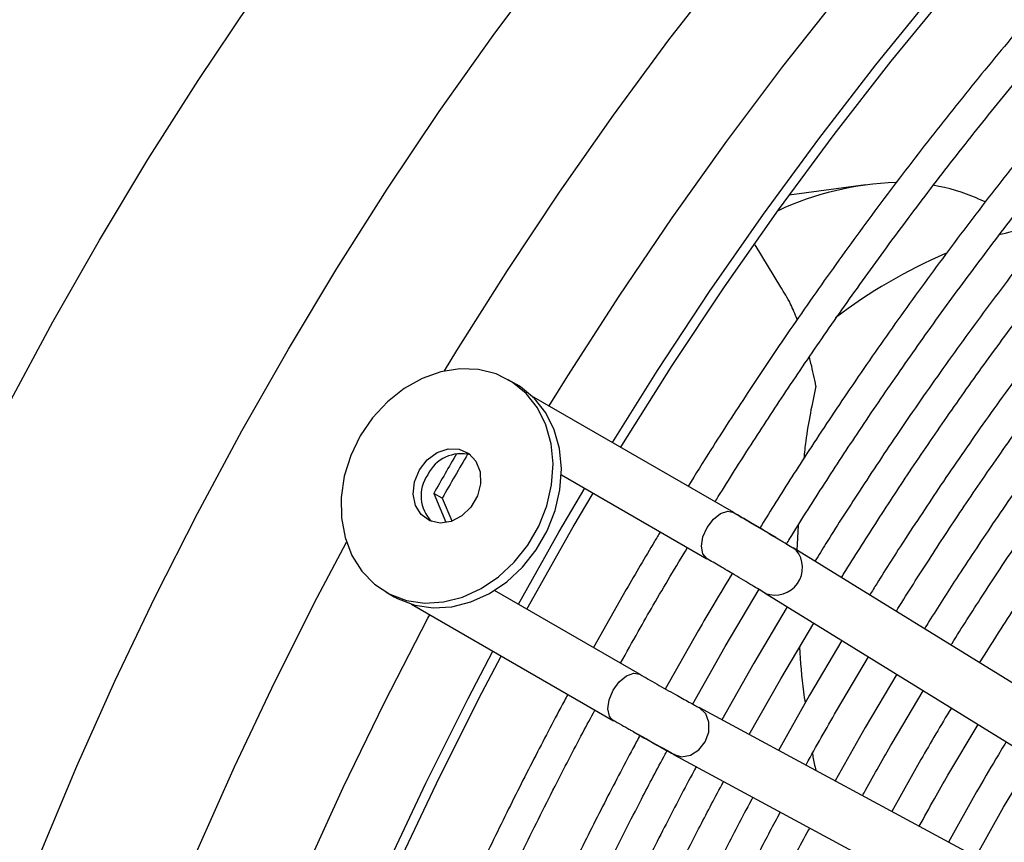
# Model space of a CAD drawing. Units: millimetres. Extents: x 5 to 414, y 3 to 291.
# Drawn here: x 334 to 337, y 138 to 140 of the extents above; entities that cross this region are included whole.
import ezdxf

# ---------------------------------------------------------------- set-up
doc = ezdxf.new("R2010")
doc.units = ezdxf.units.MM

msp = doc.modelspace()

# ---------------------------------------------------------------- linework, layer by layer
at = {"color": 7, "linetype": 'Continuous', "lineweight": 25}
for p, q in [((336.8429, 139.9742), (336.6134, 139.9429)), ((337.2004, 139.9229), (337.1757, 139.9338)), ((336.5886, 139.6683), (336.5114, 139.7948)), ((335.798, 139.3763), (335.773, 139.3907)), ((336.4475, 138.9937), (335.8439, 139.3421)), ((335.932, 139.1065), (336.3675, 138.8551)), ((335.55, 139.0505), (335.5862, 138.9645)), ((335.5752, 139.036), (335.55, 139.0505)), ((335.5752, 139.036), (335.6038, 138.968)), ((336.6401, 138.9543), (336.6369, 138.881)), ((337.9643, 138.0621), (336.6253, 138.8881)), ((336.6346, 138.8809), (336.6253, 138.8881)), ((336.1675, 138.5087), (335.732, 138.7601)), ((336.1262, 138.7628), (336.0285, 138.5889)), ((336.4219, 138.5921), (336.5239, 138.7642)), ((335.4063, 138.7557), (335.4313, 138.7413)), ((336.5413, 138.752), (337.8803, 137.926)), ((335.4839, 138.7186), (336.0875, 138.3701)), ((336.6077, 138.711), (336.5078, 138.5426)), ((336.5886, 138.4959), (336.6871, 138.662)), ((336.3411, 138.6388), (336.2429, 138.4641)), ((336.324, 138.419), (336.4219, 138.5921)), ((336.7714, 138.61), (336.6744, 138.4463)), ((336.7553, 138.3997), (336.851, 138.5609)), ((336.5078, 138.5426), (336.4123, 138.3727)), ((336.4941, 138.3287), (336.5886, 138.4959)), ((336.9352, 138.509), (336.8411, 138.3501)), ((336.6744, 138.4463), (336.5818, 138.2813)), ((336.9219, 138.3034), (337.0148, 138.4599)), ((337.7284, 137.6629), (336.3438, 138.4097)), ((336.0882, 138.3698), (336.0809, 138.3755)), ((336.8411, 138.3501), (336.7513, 138.1899)), ((337.0886, 138.2072), (337.1788, 138.3587)), ((336.2678, 138.2689), (337.6524, 137.5221)), ((337.0078, 138.2539), (336.9208, 138.0985)), ((337.2553, 138.111), (337.3427, 138.2576)), ((337.1745, 138.1577), (337.0903, 138.0071)), ((337.1722, 137.9629), (337.2553, 138.111))]:
    msp.add_line(p, q, dxfattribs=at)
at = {"color": 8, "linetype": 'Continuous', "lineweight": 25}
for p, q in [((336.5413, 138.752), (336.5427, 138.7512)), ((336.3451, 138.409), (336.3438, 138.4097))]:
    msp.add_line(p, q, dxfattribs=at)
at = {"color": 7, "linetype": 'Continuous', "lineweight": 25, "flags": 128}
for points in [[(334.2762, 137.7221), (334.3757, 137.9785), (334.4823, 138.234), (334.5958, 138.4881), (334.7161, 138.7405), (334.8429, 138.9907), (334.976, 139.2383), (335.1152, 139.4828), (335.2602, 139.7237), (335.4107, 139.9608), (335.5666, 140.1934), (335.7276, 140.4214), (335.8933, 140.6441)], [(336.1096, 139.1887), (336.1128, 139.1939), (336.2639, 139.4335), (336.4203, 139.6687), (336.5818, 139.8992), (336.7481, 140.1247), (336.919, 140.3446), (337.094, 140.5587)], [(335.8957, 139.3122), (335.9516, 139.4025), (336.1048, 139.6411), (336.2633, 139.8752), (336.4267, 140.1046), (336.5949, 140.3287), (336.7674, 140.5473)], [(336.0846, 139.2032), (336.2198, 139.4186), (336.3756, 139.6546), (336.5365, 139.886), (336.7022, 140.1124), (336.8725, 140.3334), (337.047, 140.5487)], [(335.3304, 139.2229), (335.3018, 139.1638), (335.2825, 139.1018), (335.2731, 139.0388), (335.2738, 138.977), (335.2847, 138.9183), (335.3054, 138.8645), (335.3352, 138.8175), (335.3732, 138.7786), (335.4182, 138.7493), (335.4686, 138.7303), (335.523, 138.7224), (335.5795, 138.7257), (335.6363, 138.7403), (335.6917, 138.7655), (335.7437, 138.8006), (335.7908, 138.8445), (335.8315, 138.8957), (335.8643, 138.9526), (335.8884, 139.0134), (335.9028, 139.0761), (335.9072, 139.1388), (335.9014, 139.1993), (335.8855, 139.2558), (335.8602, 139.3064), (335.8261, 139.3495), (335.7845, 139.3837), (335.7366, 139.408), (335.6839, 139.4215), (335.6283, 139.4238), (335.5714, 139.4148), (335.5151, 139.3949), (335.4611, 139.3646), (335.4114, 139.3249), (335.3673, 139.2772), (335.3304, 139.2229)], [(335.4313, 138.7413), (335.4432, 138.7348), (335.4936, 138.7159), (335.548, 138.708), (335.6045, 138.7113), (335.6613, 138.7258), (335.7167, 138.751), (335.7687, 138.7861), (335.8158, 138.83), (335.8565, 138.8812), (335.8893, 138.9382), (335.9134, 138.999), (335.9278, 139.0617), (335.9322, 139.1243), (335.9264, 139.1849), (335.9105, 139.2413), (335.8852, 139.2919), (335.8511, 139.3351), (335.8095, 139.3693), (335.798, 139.3763)], [(335.5072, 139.1208), (335.5306, 139.1511), (335.5604, 139.1729), (335.5934, 139.1838), (335.626, 139.1828), (335.6546, 139.17), (335.6762, 139.1466), (335.6885, 139.1153), (335.69, 139.0794), (335.6807, 139.0429), (335.6615, 139.0096), (335.6345, 138.9832), (335.6026, 138.9666), (335.5694, 138.9616), (335.5384, 138.9686), (335.5129, 138.987), (335.4957, 139.0147), (335.4888, 139.0487), (335.4927, 139.0855), (335.5072, 139.1208)], [(335.8033, 138.719), (335.9246, 138.9343), (336.0019, 139.0662)], [(335.8283, 138.7045), (335.9674, 138.9505), (336.0269, 139.0517)], [(336.3668, 138.8555), (336.3549, 138.87), (336.3509, 138.8928), (336.3556, 138.9204), (336.3682, 138.9486), (336.3867, 138.9732), (336.4085, 138.9903), (336.43, 138.9973), (336.4482, 138.9933)], [(334.3396, 133.6935), (334.3229, 133.9152), (334.3146, 134.1423), (334.3146, 134.3743), (334.3229, 134.611), (334.3396, 134.8518), (334.3644, 135.0965), (334.3976, 135.3445), (334.4389, 135.5954), (334.4883, 135.8489), (334.5457, 136.1044), (334.611, 136.3616), (334.6841, 136.62), (334.765, 136.8791), (334.8533, 137.1385), (334.9491, 137.3978), (335.0521, 137.6565), (335.1621, 137.9142), (335.279, 138.1705), (335.4026, 138.4248), (335.5326, 138.6768), (335.5382, 138.6873)], [(334.5025, 134.1487), (334.5066, 134.3828), (334.5191, 134.6212), (334.5398, 134.8637), (334.5687, 135.1097), (334.6058, 135.3589), (334.6511, 135.6108), (334.7043, 135.865), (334.7656, 136.1211), (334.8346, 136.3785), (334.9114, 136.637), (334.9958, 136.896), (335.0877, 137.1551), (335.1868, 137.4138), (335.2931, 137.6717), (335.4063, 137.9285), (335.5263, 138.1835), (335.6528, 138.4364), (335.7271, 138.5782)], [(334.5378, 134.1691), (334.542, 134.403), (334.5545, 134.6414), (334.5753, 134.8837), (334.6044, 135.1297), (334.6418, 135.3788), (334.6873, 135.6306), (334.7409, 135.8847), (334.8024, 136.1406), (334.8719, 136.398), (334.9491, 136.6563), (335.034, 136.9151), (335.1263, 137.174), (335.226, 137.4325), (335.3328, 137.6902), (335.4466, 137.9466), (335.5672, 138.2012), (335.6943, 138.4537), (335.7521, 138.5637)], [(336.2665, 138.2697), (336.2911, 138.2625), (336.318, 138.267), (336.343, 138.2825), (336.3623, 138.3067), (336.3731, 138.3358), (336.3736, 138.3655), (336.3638, 138.3912), (336.3451, 138.409)]]:
    msp.add_lwpolyline(points, dxfattribs=at)
at = {"color": 8, "linetype": 'Continuous', "lineweight": 25, "flags": 128}
for points in [[(335.5822, 139.4174), (335.6194, 139.4783), (335.7703, 139.7176), (335.9265, 139.9525), (336.0878, 140.1828), (336.2539, 140.4079), (336.4246, 140.6276)], [(333.1236, 135.0671), (333.1278, 135.2992), (333.1403, 135.5356), (333.1611, 135.7761), (333.1901, 136.0201), (333.2274, 136.2673), (333.2728, 136.5172), (333.3263, 136.7693), (333.3878, 137.0233), (333.4571, 137.2786), (333.5342, 137.5349), (333.6189, 137.7916), (333.7111, 138.0484), (333.8105, 138.3047), (333.9171, 138.5602), (334.0307, 138.8144), (334.1509, 139.0668), (334.2777, 139.317), (334.4108, 139.5645), (334.55, 139.809), (334.695, 140.05), (334.8456, 140.287), (335.0015, 140.5197)], [(334.0463, 134.4596), (334.0505, 134.6933), (334.063, 134.9314), (334.0838, 135.1734), (334.1129, 135.4191), (334.1501, 135.6679), (334.1956, 135.9194), (334.2491, 136.1732), (334.3106, 136.4288), (334.38, 136.6858), (334.4571, 136.9438), (334.5419, 137.2023), (334.6341, 137.4609), (334.7337, 137.7191), (334.8404, 137.9764), (334.954, 138.2325), (335.0744, 138.4869), (335.2014, 138.7391), (335.2889, 138.9045)], [(336.0809, 138.3755), (336.0756, 138.3835), (336.0709, 138.4057), (336.0749, 138.433), (336.0868, 138.4613), (336.105, 138.4863), (336.1266, 138.5042), (336.1483, 138.5122), (336.1668, 138.5091)]]:
    msp.add_lwpolyline(points, dxfattribs=at)
at = {"color": 7, "linetype": 'Continuous', "lineweight": 25}
for centre, radius, start, end in [((336.9626, 139.0751), 0.9064, 91.9258, 114.9573), ((336.9566, 139.4358), 0.5441, 66.2494, 80.6965), ((337.4749, 138.9459), 0.9087, 95.1874, 104.8889), ((337.7317, 138.2787), 1.626, 113.5819, 127.0654), ((335.6322, 139.0585), 0.1109, 75.5422, 154.4045), ((345.8615, 133.1972), 11.8569, 149.75569, 150.41849), ((345.811, 133.2263), 11.7696, 149.67807, 150.4216), ((335.6212, 139.0436), 0.109, 144.7873, 225.2571)]:
    msp.add_arc(centre, radius, start, end, dxfattribs=at)
at = {"color": 8, "linetype": 'Continuous', "lineweight": 25}
msp.add_arc((336.5711, 138.8284), 0.0823, 249.7511, 39.6211, dxfattribs=at)
at = {"color": 7, "linetype": 'Continuous', "lineweight": 25}
for points, knots in [([(339.5455, 142.3824), (339.505, 142.3587), (339.4045, 142.3001), (339.2441, 142.1978), (339.0648, 142.0768), (338.8863, 141.9483), (338.7087, 141.813), (338.5325, 141.6708), (338.3578, 141.5221), (338.1848, 141.3671), (338.0139, 141.2059), (337.8452, 141.0389), (337.6791, 140.8664), (337.5158, 140.6886), (337.3556, 140.506), (337.1988, 140.3189), (337.0458, 140.1279), (336.8972, 139.9339), (336.7538, 139.7381), (336.6175, 139.5438), (336.493, 139.3582), (336.3918, 139.2018), (336.3338, 139.1085), (336.3114, 139.0723)], [0, 0, 0, 0, 0.034216, 0.084937, 0.135645, 0.186338, 0.237012, 0.287666, 0.338296, 0.388897, 0.439462, 0.489983, 0.540449, 0.590842, 0.641138, 0.691299, 0.741261, 0.790917, 0.840055, 0.888212, 0.934121, 0.974444, 1, 1, 1, 1]), ([(336.3922, 139.0256), (336.3953, 139.0307), (336.4304, 139.0879), (336.5005, 139.1982), (336.6059, 139.3595), (336.7196, 139.527), (336.8416, 139.7), (336.9705, 139.8758), (337.1056, 140.0526), (337.246, 140.2289), (337.3912, 140.4038), (337.5408, 140.5763), (337.6943, 140.7458), (337.8514, 140.9116), (338.0116, 141.0732), (338.1746, 141.2301), (338.3402, 141.3819), (338.508, 141.5283), (338.6777, 141.669), (338.8491, 141.8035), (339.0218, 141.9317), (339.1955, 142.0534), (339.3701, 142.1679), (339.518, 142.2599), (339.6076, 142.3107), (339.6389, 142.3284)], [0, 0, 0, 0, 0.003557, 0.040071, 0.078047, 0.11882, 0.161385, 0.205337, 0.250349, 0.296192, 0.342694, 0.389726, 0.43719, 0.485009, 0.53312, 0.581476, 0.630036, 0.678768, 0.727645, 0.776645, 0.82575, 0.874946, 0.92422, 0.973565, 1, 1, 1, 1]), ([(339.7535, 142.2392), (339.7514, 142.2381), (339.6896, 142.2037), (339.568, 142.129), (339.3891, 142.0147), (339.2108, 141.8922), (339.0333, 141.7629), (338.8569, 141.6266), (338.6819, 141.4835), (338.5084, 141.334), (338.3368, 141.1781), (338.1673, 141.0163), (338.0001, 140.8487), (337.8355, 140.6756), (337.6738, 140.4973), (337.5153, 140.3144), (337.3603, 140.1271), (337.2092, 139.9361), (337.0628, 139.7424), (336.922, 139.5476), (336.7893, 139.3561), (336.6718, 139.1786), (336.5849, 139.0432), (336.5393, 138.9691), (336.5253, 138.9465)], [0, 0, 0, 0, 0.001763, 0.052377, 0.10298, 0.153568, 0.204141, 0.254695, 0.305228, 0.355734, 0.40621, 0.456648, 0.507039, 0.55737, 0.607622, 0.657766, 0.707759, 0.757526, 0.806936, 0.855723, 0.903269, 0.947713, 0.984013, 1, 1, 1, 1]), ([(336.6053, 138.8987), (336.6087, 138.9042), (336.6439, 138.9616), (336.7139, 139.0718), (336.8188, 139.2323), (336.932, 139.3988), (337.0535, 139.571), (337.1819, 139.7458), (337.3163, 139.9215), (337.4561, 140.0969), (337.6008, 140.2707), (337.7497, 140.4421), (337.9026, 140.6105), (338.059, 140.7752), (338.2185, 140.9357), (338.3808, 141.0915), (338.5457, 141.2421), (338.7127, 141.3874), (338.8817, 141.5268), (339.0523, 141.6601), (339.2241, 141.7871), (339.3971, 141.9076), (339.5707, 142.0206), (339.6962, 142.0987), (339.7635, 142.1369), (339.7729, 142.1422)], [0, 0, 0, 0, 0.003939, 0.041134, 0.079818, 0.121349, 0.164707, 0.209476, 0.255326, 0.30202, 0.349386, 0.397291, 0.445636, 0.49434, 0.543343, 0.592594, 0.642052, 0.691684, 0.741464, 0.791368, 0.84138, 0.891483, 0.941666, 0.99192, 1, 1, 1, 1]), ([(339.7729, 141.9775), (339.7325, 141.9544), (339.6339, 141.8979), (339.4772, 141.7993), (339.303, 141.6831), (339.1296, 141.5595), (338.9572, 141.4289), (338.7861, 141.2915), (338.6165, 141.1476), (338.4486, 140.9973), (338.2828, 140.8409), (338.1193, 140.6788), (337.9583, 140.5111), (337.8001, 140.3382), (337.6451, 140.1605), (337.4937, 139.9785), (337.3461, 139.7928), (337.2031, 139.6043), (337.0658, 139.4149), (336.9369, 139.229), (336.8234, 139.0577), (336.7426, 138.9319), (336.7016, 138.8653), (336.6908, 138.8478)], [0, 0, 0, 0, 0.035838, 0.087586, 0.139319, 0.191035, 0.242732, 0.294406, 0.346053, 0.397669, 0.449245, 0.500771, 0.552235, 0.603617, 0.654885, 0.705995, 0.756866, 0.807359, 0.857186, 0.905671, 0.950727, 0.986995, 1, 1, 1, 1]), ([(336.77, 138.7989), (336.7725, 138.8028), (336.806, 138.8573), (336.8735, 138.9632), (336.9759, 139.1195), (337.0865, 139.2817), (337.2053, 139.4491), (337.3308, 139.619), (337.4623, 139.7897), (337.5991, 139.9599), (337.7406, 140.1284), (337.8863, 140.2944), (338.0359, 140.4573), (338.1889, 140.6163), (338.3449, 140.771), (338.5036, 140.921), (338.6648, 141.0658), (338.828, 141.205), (338.9931, 141.3383), (339.1596, 141.4655), (339.3273, 141.5863), (339.496, 141.7001), (339.6446, 141.795), (339.737, 141.8488), (339.7729, 141.8697)], [0, 0, 0, 0, 0.002992, 0.041258, 0.081054, 0.123779, 0.168381, 0.214432, 0.261592, 0.309617, 0.35833, 0.407595, 0.457308, 0.507388, 0.557771, 0.608405, 0.65925, 0.710271, 0.76144, 0.812735, 0.864137, 0.915632, 0.967208, 1, 1, 1, 1]), ([(339.7729, 141.7053), (339.7566, 141.6963), (339.6835, 141.6555), (339.5538, 141.5754), (339.384, 141.4651), (339.2148, 141.347), (339.0466, 141.222), (338.8796, 141.09), (338.714, 140.9515), (338.5502, 140.8066), (338.3883, 140.6555), (338.2286, 140.4986), (338.0715, 140.3362), (337.9172, 140.1685), (337.766, 139.996), (337.6183, 139.8192), (337.4746, 139.6387), (337.3355, 139.4555), (337.2022, 139.2716), (337.0778, 139.092), (336.9697, 138.9284), (336.8967, 138.8148), (336.8616, 138.7578), (336.8547, 138.7466)], [0, 0, 0, 0, 0.01529, 0.068551, 0.121796, 0.175023, 0.22823, 0.281413, 0.334568, 0.387689, 0.440767, 0.493794, 0.546753, 0.599623, 0.652373, 0.70495, 0.757268, 0.809169, 0.860326, 0.909949, 0.955475, 0.991233, 1, 1, 1, 1]), ([(336.934, 138.6977), (336.9357, 138.7005), (336.9677, 138.7524), (337.0329, 138.8544), (337.1328, 139.0064), (337.2408, 139.1639), (337.3567, 139.3265), (337.4793, 139.4914), (337.6078, 139.6569), (337.7414, 139.8218), (337.8797, 139.9848), (338.0221, 140.1453), (338.1682, 140.3024), (338.3177, 140.4557), (338.4701, 140.6045), (338.6251, 140.7485), (338.7824, 140.8872), (338.9417, 141.0202), (339.1027, 141.1473), (339.265, 141.268), (339.4284, 141.3825), (339.5926, 141.4894), (339.7076, 141.5612), (339.7677, 141.5951), (339.7729, 141.598)], [0, 0, 0, 0, 0.002217, 0.041638, 0.082635, 0.126647, 0.172591, 0.220024, 0.268595, 0.318056, 0.36822, 0.418949, 0.470136, 0.521697, 0.573566, 0.625691, 0.678028, 0.730542, 0.783207, 0.835997, 0.888896, 0.941888, 0.994963, 1, 1, 1, 1]), ([(339.7729, 141.4334), (339.728, 141.4075), (339.6279, 141.3497), (339.4729, 141.2511), (339.3081, 141.1394), (339.1441, 141.0204), (338.9813, 140.8945), (338.8198, 140.7619), (338.6599, 140.6228), (338.502, 140.4776), (338.3462, 140.3265), (338.1929, 140.1697), (338.0424, 140.0077), (337.8949, 139.8408), (337.7509, 139.6695), (337.6109, 139.4946), (337.4754, 139.3169), (337.3459, 139.1387), (337.2255, 138.9651), (337.1216, 138.808), (337.0541, 138.7031), (337.023, 138.6526), (337.0186, 138.6455)], [0, 0, 0, 0, 0.044656, 0.099555, 0.154436, 0.209295, 0.264129, 0.318933, 0.373701, 0.428425, 0.483094, 0.537692, 0.592196, 0.646572, 0.700765, 0.754682, 0.80815, 0.860813, 0.911791, 0.95814, 0.994102, 1, 1, 1, 1]), ([(337.098, 138.5966), (337.0989, 138.5981), (337.1293, 138.6474), (337.1921, 138.7452), (337.2894, 138.8927), (337.3946, 139.0456), (337.5077, 139.2032), (337.6273, 139.363), (337.7526, 139.5231), (337.8831, 139.6825), (338.018, 139.8399), (338.157, 139.9946), (338.2996, 140.1459), (338.4454, 140.2932), (338.594, 140.4359), (338.7452, 140.5737), (338.8985, 140.7061), (339.0537, 140.8327), (339.2105, 140.9533), (339.3684, 141.0676), (339.5273, 141.175), (339.6623, 141.2612), (339.7442, 141.3086), (339.7729, 141.3252)], [0, 0, 0, 0, 0.001282, 0.041969, 0.084282, 0.129705, 0.177118, 0.226065, 0.276184, 0.327216, 0.37897, 0.431302, 0.484102, 0.537284, 0.590779, 0.644533, 0.698503, 0.752651, 0.806951, 0.861377, 0.915913, 0.970543, 1, 1, 1, 1]), ([(339.7729, 141.1608), (339.7463, 141.1458), (339.6661, 141.1006), (339.5324, 141.0169), (339.3723, 140.9105), (339.2129, 140.7965), (339.0546, 140.6757), (338.8975, 140.5481), (338.7421, 140.414), (338.5886, 140.2738), (338.4372, 140.1276), (338.2883, 139.9757), (338.1421, 139.8187), (337.9991, 139.6568), (337.8596, 139.4905), (337.724, 139.3207), (337.5933, 139.1485), (337.4688, 138.9763), (337.3535, 138.8089), (337.2589, 138.6654), (337.2039, 138.5782), (337.1826, 138.5444)], [0, 0, 0, 0, 0.028156, 0.084871, 0.141565, 0.198236, 0.25488, 0.311491, 0.368062, 0.424586, 0.481048, 0.537432, 0.593711, 0.649846, 0.705772, 0.761379, 0.816455, 0.870548, 0.922476, 0.969938, 1, 1, 1, 1]), ([(336.6377, 139.571), (336.6311, 139.5871), (336.6159, 139.6247), (336.5985, 139.6524), (336.5886, 139.6683)], [0, 0, 0, 0, 0.428354, 1, 1, 1, 1]), ([(336.6936, 139.3718), (336.689, 139.3949), (336.6831, 139.4247), (336.6754, 139.4521), (336.6736, 139.4583)], [0, 0, 0, 0, 0.774983, 1, 1, 1, 1]), ([(336.6936, 139.3718), (336.6821, 139.3181), (336.6672, 139.2487), (336.6592, 139.1727), (336.6574, 139.1555)], [0, 0, 0, 0, 0.773093, 1, 1, 1, 1]), ([(336.5852, 138.9108), (336.5719, 138.9188), (336.542, 138.9368), (336.4881, 138.9685), (336.4557, 138.9873), (336.4395, 138.9967)], [0, 0, 0, 0, 0.287054, 0.643594, 1, 1, 1, 1]), ([(336.2282, 138.9356), (336.2223, 138.926), (336.1876, 138.8689), (336.1541, 138.811), (336.1262, 138.7628)], [0, 0, 0, 0, 0.1674303, 1, 1, 1, 1]), ([(336.6346, 138.8809), (336.623, 138.888), (336.6093, 138.8965), (336.5886, 138.9088), (336.5852, 138.9108)], [0, 0, 0, 0, 0.836731, 1, 1, 1, 1]), ([(336.1092, 138.5424), (336.1267, 138.5741), (336.1589, 138.6323), (336.2251, 138.748), (336.275, 138.8313), (336.3093, 138.8887)], [0, 0, 0, 0, 0.272054, 0.498591, 1, 1, 1, 1]), ([(336.5427, 138.7512), (336.5301, 138.7588), (336.505, 138.7741), (336.4536, 138.8048), (336.4052, 138.8332), (336.3796, 138.8481), (336.3668, 138.8555)], [0, 0, 0, 0, 0.2796379, 0.55926, 0.7796338, 1, 1, 1, 1]), ([(336.4436, 138.8122), (336.425, 138.7813), (336.3903, 138.7238), (336.3566, 138.6657), (336.3411, 138.6388)], [0, 0, 0, 0, 0.537379, 1, 1, 1, 1]), ([(336.6447, 138.5905), (336.6474, 138.5459), (336.6508, 138.4904), (336.6595, 138.4339), (336.6612, 138.4227)], [0, 0, 0, 0, 0.802751, 1, 1, 1, 1]), ([(336.1668, 138.5091), (336.1835, 138.4995), (336.2167, 138.4804), (336.2708, 138.45), (336.3157, 138.425), (336.3353, 138.4143), (336.3451, 138.409)], [0, 0, 0, 0, 0.2796024, 0.5592148, 0.7796045, 1, 1, 1, 1]), ([(335.9513, 138.4488), (335.9479, 138.4425), (335.9151, 138.382), (335.8537, 138.2644), (335.7661, 138.0913), (335.6773, 137.9079), (335.5879, 137.7144), (335.4995, 137.5134), (335.4133, 137.3067), (335.3302, 137.0954), (335.2508, 136.8806), (335.1755, 136.6631), (335.1049, 136.4438), (335.0393, 136.2231), (334.9789, 136.0017), (334.924, 135.7801), (334.8747, 135.5587), (334.8314, 135.3381), (334.794, 135.1186), (334.7627, 134.9006), (334.7376, 134.6846), (334.7188, 134.4708), (334.7067, 134.2598), (334.7011, 134.1003), (334.7015, 134.0124), (334.7016, 133.9927)], [0, 0, 0, 0, 0.004296, 0.041204, 0.07959, 0.120803, 0.16383, 0.20826, 0.253764, 0.300111, 0.347128, 0.394685, 0.442683, 0.491044, 0.539706, 0.588622, 0.63775, 0.687058, 0.73652, 0.786114, 0.835821, 0.885628, 0.93552, 0.98549, 1, 1, 1, 1]), ([(337.0988, 138.4081), (337.0985, 138.4076), (337.0673, 138.3568), (337.0374, 138.3051), (337.0078, 138.2539)], [0, 0, 0, 0, 0.008365, 1, 1, 1, 1]), ([(334.7949, 133.9388), (334.7946, 133.9545), (334.7934, 134.0379), (334.7975, 134.193), (334.8077, 134.4039), (334.8249, 134.6183), (334.8485, 134.8356), (334.8786, 135.0554), (334.9152, 135.2775), (334.9582, 135.5016), (335.0075, 135.7273), (335.063, 135.9542), (335.1246, 136.1821), (335.1923, 136.4105), (335.2658, 136.639), (335.345, 136.8672), (335.4297, 137.0945), (335.5195, 137.3202), (335.614, 137.5434), (335.7121, 137.7623), (335.8116, 137.9724), (335.9063, 138.1623), (335.9794, 138.3039), (336.0201, 138.3794), (336.0323, 138.402)], [0, 0, 0, 0, 0.011561, 0.061662, 0.111757, 0.161843, 0.211919, 0.261984, 0.312035, 0.362067, 0.412075, 0.462051, 0.511987, 0.561869, 0.611678, 0.661384, 0.710944, 0.760284, 0.809271, 0.85764, 0.904771, 0.948799, 0.98469, 1, 1, 1, 1]), ([(336.6635, 138.2373), (336.664, 138.2383), (336.6937, 138.2929), (336.7248, 138.3468), (336.7553, 138.3997)], [0, 0, 0, 0, 0.018624, 1, 1, 1, 1]), ([(336.0809, 138.3755), (336.0969, 138.3663), (336.1162, 138.3552), (336.1383, 138.3427), (336.142, 138.3406)], [0, 0, 0, 0, 0.836183, 1, 1, 1, 1]), ([(336.1671, 138.3264), (336.1637, 138.3201), (336.1311, 138.2599), (336.0699, 138.1428), (335.9828, 137.9705), (335.8945, 137.788), (335.8056, 137.5954), (335.7178, 137.3954), (335.6322, 137.1896), (335.5496, 136.9794), (335.4708, 136.7656), (335.3962, 136.5492), (335.3262, 136.331), (335.2612, 136.1114), (335.2014, 135.8911), (335.1471, 135.6707), (335.0985, 135.4506), (335.0558, 135.2311), (335.019, 135.0129), (334.9884, 134.7962), (334.964, 134.5815), (334.9458, 134.3689), (334.9344, 134.1593), (334.9292, 133.9976), (334.9301, 133.907), (334.9303, 133.8841)], [0, 0, 0, 0, 0.004324, 0.041144, 0.079439, 0.120554, 0.163478, 0.207801, 0.253196, 0.299431, 0.346333, 0.393774, 0.441654, 0.489896, 0.538438, 0.587232, 0.636238, 0.685423, 0.734761, 0.78423, 0.833811, 0.883491, 0.933258, 0.9831, 1, 1, 1, 1]), ([(336.142, 138.3406), (336.1568, 138.3322), (336.1902, 138.3134), (336.241, 138.285), (336.2661, 138.2713), (336.2787, 138.2645)], [0, 0, 0, 0, 0.286658, 0.643263, 1, 1, 1, 1]), ([(336.833, 138.1459), (336.8361, 138.1515), (336.8649, 138.2044), (336.895, 138.2567), (336.9219, 138.3034)], [0, 0, 0, 0, 0.105954, 1, 1, 1, 1]), ([(337.2629, 138.3068), (337.2525, 138.2898), (337.2224, 138.2404), (337.1934, 138.1904), (337.1745, 138.1577)], [0, 0, 0, 0, 0.345891, 1, 1, 1, 1]), ([(335.0236, 133.916), (335.0235, 133.9359), (335.0231, 134.0237), (335.0289, 134.1832), (335.0412, 134.3942), (335.0606, 134.6085), (335.0863, 134.8256), (335.1186, 135.0452), (335.1573, 135.267), (335.2023, 135.4905), (335.2536, 135.7156), (335.3112, 135.9418), (335.3748, 136.1688), (335.4443, 136.3961), (335.5197, 136.6234), (335.6007, 136.8501), (335.687, 137.0758), (335.7783, 137.2995), (335.8739, 137.52), (335.9725, 137.7349), (336.0715, 137.9398), (336.1619, 138.1172), (336.2204, 138.2292), (336.2467, 138.2774), (336.2486, 138.281)], [0, 0, 0, 0, 0.014983, 0.06601, 0.11703, 0.168042, 0.219043, 0.270031, 0.321002, 0.371952, 0.422876, 0.473763, 0.524604, 0.575383, 0.626075, 0.676647, 0.727042, 0.777164, 0.826833, 0.87567, 0.922697, 0.966493, 0.997514, 1, 1, 1, 1]), ([(336.6832, 138.2724), (336.6837, 138.269), (336.6861, 138.2521), (336.6901, 138.235), (336.6932, 138.2212)], [0, 0, 0, 0, 0.197174, 1, 1, 1, 1]), ([(336.3353, 138.2325), (336.333, 138.2281), (336.3022, 138.1712), (336.2437, 138.0588), (336.1589, 137.8907), (336.0732, 137.7126), (335.987, 137.5247), (335.9019, 137.3296), (335.8192, 137.1288), (335.7396, 136.9238), (335.6638, 136.7153), (335.5923, 136.5044), (335.5254, 136.2917), (335.4635, 136.0778), (335.407, 135.8634), (335.3559, 135.6489), (335.3106, 135.4349), (335.2712, 135.2217), (335.2377, 135.0098), (335.2105, 134.7996), (335.1894, 134.5914), (335.1747, 134.3858), (335.1661, 134.1874), (335.1657, 134.0595), (335.1655, 133.9979)], [0, 0, 0, 0, 0.00312, 0.040774, 0.079937, 0.121982, 0.165875, 0.211197, 0.257612, 0.304883, 0.352834, 0.401333, 0.450278, 0.49959, 0.549207, 0.599077, 0.649162, 0.699428, 0.749847, 0.800399, 0.851064, 0.901828, 0.952679, 1, 1, 1, 1]), ([(337.0027, 138.0543), (337.0178, 138.0818), (337.0459, 138.1331), (337.0751, 138.1838), (337.0886, 138.2072)], [0, 0, 0, 0, 0.536991, 1, 1, 1, 1]), ([(335.2593, 134.052), (335.2596, 134.1008), (335.2604, 134.2161), (335.2692, 134.4024), (335.2846, 134.6097), (335.3068, 134.82), (335.3354, 135.033), (335.3705, 135.2483), (335.4119, 135.4655), (335.4597, 135.6843), (335.5137, 135.9044), (335.5738, 136.1254), (335.6399, 136.3468), (335.7118, 136.5683), (335.7893, 136.7894), (335.8723, 137.0095), (335.9603, 137.2278), (336.0526, 137.443), (336.1481, 137.6529), (336.2445, 137.8536), (336.3328, 138.0279), (336.3901, 138.138), (336.4158, 138.185), (336.4175, 138.1882)], [0, 0, 0, 0, 0.038422, 0.090907, 0.143382, 0.195847, 0.2483, 0.300735, 0.35315, 0.405537, 0.457889, 0.510194, 0.562435, 0.614589, 0.666621, 0.718473, 0.770049, 0.821169, 0.87145, 0.919923, 0.965443, 0.997687, 1, 1, 1, 1]), ([(336.5049, 138.141), (336.5032, 138.1379), (336.4738, 138.0836), (336.4176, 137.9751), (336.3353, 137.8113), (336.2522, 137.6378), (336.1687, 137.4547), (336.0866, 137.2646), (336.0068, 137.069), (335.9303, 136.8692), (335.8575, 136.6663), (335.7891, 136.4609), (335.7255, 136.254), (335.6669, 136.046), (335.6136, 135.8376), (335.5659, 135.6292), (335.5239, 135.4215), (335.4879, 135.2147), (335.4579, 135.0094), (335.434, 134.8059), (335.4163, 134.6045), (335.4053, 134.406), (335.4004, 134.2491), (335.4015, 134.1597), (335.4018, 134.1343)], [0, 0, 0, 0, 0.002374, 0.041129, 0.081434, 0.124705, 0.169876, 0.216515, 0.264276, 0.312915, 0.36225, 0.412146, 0.462497, 0.513223, 0.564259, 0.615554, 0.667065, 0.718761, 0.770612, 0.822596, 0.874696, 0.926896, 0.979184, 1, 1, 1, 1]), ([(335.4951, 134.1881), (335.495, 134.2093), (335.4946, 134.2949), (335.5007, 134.4488), (335.5133, 134.6494), (335.5329, 134.8532), (335.5589, 135.0598), (335.5913, 135.2687), (335.6302, 135.4797), (335.6754, 135.6924), (335.7268, 135.9063), (335.7843, 136.1213), (335.8478, 136.3367), (335.9172, 136.5523), (335.9922, 136.7674), (336.0726, 136.9815), (336.158, 137.1938), (336.2477, 137.4029), (336.3403, 137.6062), (336.4329, 137.7982), (336.515, 137.9608), (336.5664, 138.0579), (336.587, 138.0967)], [0, 0, 0, 0, 0.017793, 0.071855, 0.125908, 0.179949, 0.233978, 0.287989, 0.341978, 0.395939, 0.449862, 0.503735, 0.55754, 0.611252, 0.664832, 0.718216, 0.771297, 0.823869, 0.875491, 0.925001, 0.969957, 1, 1, 1, 1]), ([(336.6744, 138.0496), (336.6734, 138.0477), (336.6456, 137.9961), (336.5917, 137.8918), (336.512, 137.7324), (336.4316, 137.5635), (336.3509, 137.3854), (336.2717, 137.2004), (336.195, 137.0101), (336.1216, 136.8159), (336.052, 136.6185), (335.9869, 136.419), (335.9265, 136.218), (335.8712, 136.0161), (335.8214, 135.8139), (335.7771, 135.6119), (335.7386, 135.4106), (335.706, 135.2104), (335.6795, 135.0119), (335.6591, 134.8153), (335.6451, 134.6212), (335.6372, 134.439), (335.6371, 134.3233), (335.6371, 134.2701)], [0, 0, 0, 0, 0.001477, 0.041434, 0.082989, 0.1276, 0.174167, 0.222244, 0.271475, 0.321607, 0.372454, 0.423875, 0.475762, 0.528031, 0.580616, 0.633464, 0.686533, 0.739788, 0.793201, 0.846749, 0.900413, 0.95418, 1, 1, 1, 1])]:
    msp.add_open_spline(points, degree=3, knots=knots, dxfattribs=at)
at = {"color": 8, "linetype": 'Continuous', "lineweight": 25}
for points, knots in [([(336.4482, 138.9933), (336.4646, 138.9837), (336.4976, 138.9646), (336.5448, 138.9367), (336.5674, 138.9231), (336.5738, 138.9193)], [0, 0, 0, 0, 0.417685, 0.835385, 1, 1, 1, 1]), ([(336.2665, 138.2697), (336.2536, 138.2767), (336.2279, 138.2907), (336.1825, 138.316), (336.1568, 138.3306), (336.1496, 138.3347)], [0, 0, 0, 0, 0.417715, 0.835406, 1, 1, 1, 1])]:
    msp.add_open_spline(points, degree=3, knots=knots, dxfattribs=at)

doc.saveas('drawing.dxf')
